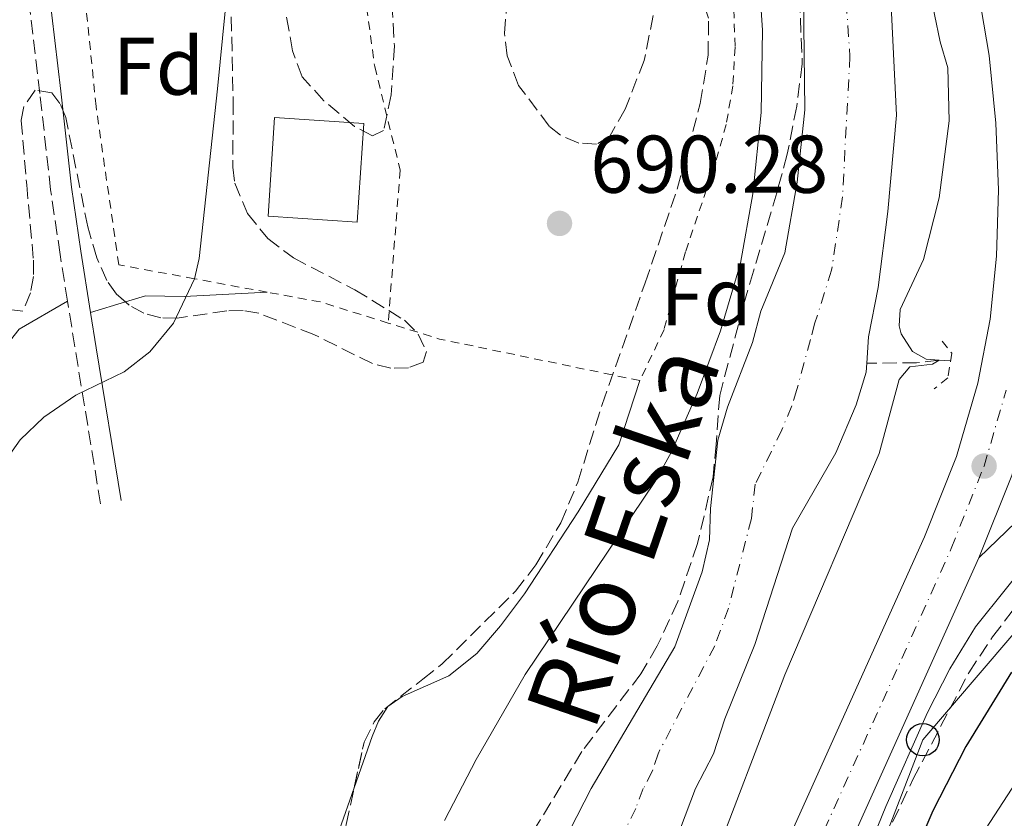
# Model space of a CAD drawing. Units: metres. Extents: x 665217 to 668680, y 4739665 to 4742062.
# Drawn here: x 666953 to 667074, y 4740978 to 4741076 of the extents above; entities that cross this region are included whole.
import ezdxf
from ezdxf.enums import TextEntityAlignment as Align

# ---------------------------------------------------------------- set-up
doc = ezdxf.new("R2010")
doc.units = ezdxf.units.M
doc.header["$MEASUREMENT"] = 0
for name, pattern in [('DGN Style 2', [1.7399219301090239, 1.043953158065414, -0.6959687720436097]), ('DGN Style 3', [2.435890702152634, 1.739921930109024, -0.6959687720436097]), ('DGN Style 4', [2.7856150101045474, 1.391937544087219, -0.6959687720436097, 0.001739921930109024, -0.6959687720436097])]:
    doc.linetypes.add(name, pattern=pattern)
for name, color, linetype, lineweight in [('Barranco lineal', 142, 'DGN Style 3', 13), ('Camino', 7, 'DGN Style 3', 0), ('Carretera', 9, 'Continuous', 0), ('Cauce permanente', 151, 'Continuous', 13), ('Cauce permanente (área)', 142, 'Continuous', 13), ('Cota de punto acotado terreno', 7, 'Continuous', 0), ('Curva de nivel directora', 30, 'Continuous', 30), ('Curva de nivel intermedia', 30, 'Continuous', 0), ('Edificio', 1, 'Continuous', 13), ('Eje cauce permanente (área)', 70, 'DGN Style 4', 0), ('Eje de carretera', 7, 'DGN Style 4', 0), ('Etiqueta de zona arbolada', 92, 'Continuous', 0), ('Línea blanca (vial)', 7, 'Continuous', 13), ('Línea de cambio de uso (parcela vista)', 92, 'Continuous', 0), ('Línea de pavimento', 1, 'Continuous', 0), ('Línea telefónica', 7, 'Continuous', 0), ('Margen derecho', 7, 'Continuous', 0), ('Pontón-alcantarilla (pasos de agua)', 1, 'DGN Style 2', 0), ('Poste telefónico', 7, 'Continuous', 0), ('Punto acotado terreno (símbolo)', 7, 'Continuous', 0), ('Tela metálica o alambrada', 7, 'DGN Style 2', 0), ('Texto de Cauce (área) pequeño', 142, 'Continuous', 0), ('Transformador', 7, 'Continuous', 0), ('Zona arbolada', 92, 'DGN Style 3', 0)]:
    doc.layers.add(name, color=color, linetype=linetype, lineweight=lineweight)
doc.styles.add('Style-Arial', font='arial.ttf')

# ---------------------------------------------------------------- blocks, each defined once
blk = doc.blocks.new('5PATER')
at = {"layer": 'Punto acotado terreno (símbolo)', "linetype": 'Continuous', "lineweight": 0}
h = blk.add_hatch(color=51, dxfattribs=at)
edge = h.paths.add_edge_path()
edge.add_ellipse((0, 0), major_axis=(-0.1095731443231308, -0.1110710700762829), ratio=0.9994222409660317, start_angle=0, end_angle=360)
blk = doc.blocks.new('5PTT')
at = {"layer": 'Transformador', "color": 7, "linetype": 'Continuous', "lineweight": 30}
blk.add_circle((2.382683753967285e-05, 4.306399822235108e-05), 0.1995000005932858, dxfattribs=at)

msp = doc.modelspace()

# ---------------------------------------------------------------- linework, layer by layer
at = {"layer": 'Barranco lineal', "color": 142, "linetype": 'DGN Style 3', "lineweight": 13}
msp.add_polyline3d([(667067.4699999997, 4741034.289999999, 691.4600000000064), (667066.0899999999, 4741034.380000001, 690), (667063.3300000001, 4741034.060000001, 689.570000000007), (667057.2199999997, 4741033.99, 688.3500000000058)], dxfattribs=at)
at = {"layer": 'Camino', "color": 7, "linetype": 'DGN Style 3', "lineweight": 0, "extrusion": (0.9834385653644605, 0.1503746662405693, 0.1011733557164589), "elevation": 1368916.531160367, "flags": 128}
msp.add_lwpolyline([(4585734.610525358, -138514.9052422502), (4585753.538426869, -138512.9150300965), (4585759.756010427, -138512.5129670351)], dxfattribs=at)
at = {"layer": 'Camino', "color": 7, "linetype": 'DGN Style 3', "lineweight": 0}
msp.add_polyline3d([(666959.3599999994, 4741041.600000001, 696.100000000006), (666958.4499999997, 4741047.33, 696.4799999999959), (666957.2899999997, 4741055.220000003, 697.6399999999995), (666955.9699999986, 4741067.03, 698.8800000000047), (666954.5100000014, 4741079.500000001, 699.6999999999971), (666954.0500000009, 4741085.230000001, 700), (666953.6499999985, 4741090.280000002, 700.2700000000042), (666953.3299999967, 4741102.369999999, 700.6300000000047), (666953.32, 4741111.66, 701.3600000000006), (666952.9600000001, 4741121.450000001, 703.3600000000006), (666952.059999997, 4741128.630000004, 704.9299999999931)], dxfattribs=at)
at = {"layer": 'Carretera', "color": 9, "linetype": 'Continuous', "lineweight": 0}
for points in [[(667044.0500000009, 4740967.770000001, 694.5800000000017), (667064.2800000015, 4741012.730000001, 694.3000000000029), (667068.2200000001, 4741022.57, 694.2700000000041), (667070.8199999994, 4741031.550000001, 694.3699999999953), (667072.3399999995, 4741039.400000001, 694.4100000000036), (667073.1200000016, 4741047.11, 694.4700000000012), (667073.3400000007, 4741055.230000001, 694.679999999993), (667073.0100000021, 4741063.4, 694.75), (667072.210000002, 4741071.680000001, 694.8500000000058), (667071.2100000007, 4741077.430000001, 695), (667070.320000001, 4741082.59, 695.1300000000047), (667067.5100000014, 4741094.9, 695.2700000000041), (667061.3900000014, 4741116.66, 695.5399999999936), (667053.5799999973, 4741142.310000001, 695.2700000000041), (667049.9400000006, 4741155.4, 695), (667048.4699999999, 4741161.23, 695), (667045.5300000006, 4741172.869999998, 694.8099999999977), (667043.5799999993, 4741185.029999999, 694.679999999993)], [(667074.9699999979, 4741020.25, 694.2700000000041), (667070.9400000024, 4741010.189999999, 694.3000000000029), (667050.5399999997, 4740964.819999999, 694.5800000000017), (667027.1499999985, 4740913.810000001, 694.5800000000017), (667016.4699999989, 4740890.67, 695), (667004.4200000011, 4740864.569999999, 695.4799999999959), (666984.879999999, 4740820.519999999, 695.4100000000036), (666978.9200000024, 4740807.710000001, 695.4600000000064), (666975.4299999987, 4740798.96, 695.3999999999943), (666972.3299999986, 4740790.06, 695.2700000000041), (666969.6400000018, 4740781.029999999, 695.070000000007), (666969.1099999998, 4740778.880000002, 695), (666967.3700000008, 4740771.890000001, 694.779999999999), (666945.8999999998, 4740676.890000001, 692.3300000000017), (666938.0100000016, 4740642.689999999, 692.0200000000041), (666929.9499999994, 4740606.150000001, 691.9499999999971), (666907.5100000026, 4740509.759999999, 692.3999999999943)]]:
    msp.add_polyline3d(points, dxfattribs=at)
at = {"layer": 'Cauce permanente', "color": 151, "linetype": 'Continuous', "lineweight": 13}
for points in [[(667059.8899999997, 4741084.449999999, 688.7299999999959), (667060.8499999996, 4741064.380000001, 688.7299999999959), (667059.79, 4741052.560000001, 688.3300000000017), (667058.6299999999, 4741043.26, 688.3300000000017), (667057.4199999999, 4741037.25, 688.3300000000017), (667057.2199999997, 4741033.99, 688.3500000000058), (667057.1500000004, 4741032.91, 688.3600000000006), (667055.9400000004, 4741028.91, 688.3600000000006), (667053.4299999997, 4741023.02, 688.3600000000006), (667048.1299999999, 4741013.789999999, 688.3300000000017), (667043.5, 4740999.550000001, 688.3600000000006), (667039.8499999996, 4740990.460000001, 688.3600000000006), (667038.4500000002, 4740986.16, 688.3600000000006), (667036.25, 4740981.930000001, 688.3600000000006), (667034.4199999999, 4740977.07, 688.3600000000006)], [(667014.7699999996, 4740964.939999999, 687.8000000000029), (667023.4699999997, 4740981.930000001, 687.9700000000012), (667033.7400000002, 4740999.26, 688.1100000000006), (667037.0800000001, 4741008.480000001, 688.179999999993), (667037.9699999997, 4741012.359999999, 688.2100000000064), (667038.0700000003, 4741016.210000001, 688.2100000000064), (667039, 4741024.59, 688.2100000000064), (667040.1799999997, 4741028.640000001, 688.2100000000064), (667043.2199999997, 4741036.529999999, 688.2100000000064), (667044.2599999999, 4741040.390000001, 688.25), (667047.2000000002, 4741047.529999999, 688.320000000007), (667048.7000000002, 4741056.17, 688.320000000007), (667049.6399999997, 4741065.029999999, 688.3500000000058), (667049.4699999997, 4741078.810000001, 688.3800000000047)]]:
    msp.add_polyline3d(points, dxfattribs=at)
at = {"layer": 'Cauce permanente (área)', "color": 142, "linetype": 'Continuous', "lineweight": 13}
for points in [[(667059.8899999997, 4741084.449999999, 688.7299999999959), (667060.8499999996, 4741064.380000001, 688.7299999999959), (667059.79, 4741052.560000001, 688.3300000000017), (667058.6299999999, 4741043.26, 688.3300000000017), (667057.4199999999, 4741037.25, 688.3300000000017), (667057.2199999997, 4741033.99, 688.3500000000058)], [(667014.7699999996, 4740964.939999999, 687.8000000000029), (667023.4699999997, 4740981.930000001, 687.9700000000012), (667033.7400000002, 4740999.26, 688.1100000000006), (667037.0800000001, 4741008.480000001, 688.179999999993), (667037.9699999997, 4741012.359999999, 688.2100000000064), (667038.0700000003, 4741016.210000001, 688.2100000000064), (667039, 4741024.59, 688.2100000000064), (667040.1799999997, 4741028.640000001, 688.2100000000064), (667043.2199999997, 4741036.529999999, 688.2100000000064), (667044.2599999999, 4741040.390000001, 688.25), (667047.2000000002, 4741047.529999999, 688.320000000007), (667048.7000000002, 4741056.17, 688.320000000007), (667049.6399999997, 4741065.029999999, 688.3500000000058), (667049.4699999997, 4741078.810000001, 688.3800000000047)], [(667057.2199999997, 4741033.99, 688.3500000000058), (667057.1500000004, 4741032.91, 688.3600000000006), (667055.9400000004, 4741028.91, 688.3600000000006), (667053.4299999997, 4741023.02, 688.3600000000006), (667048.1299999999, 4741013.789999999, 688.3300000000017), (667043.5, 4740999.550000001, 688.3600000000006), (667039.8499999996, 4740990.460000001, 688.3600000000006), (667038.4500000002, 4740986.16, 688.3600000000006), (667036.25, 4740981.930000001, 688.3600000000006), (667034.4199999999, 4740977.07, 688.3600000000006)]]:
    msp.add_polyline3d(points, dxfattribs=at)
at = {"layer": 'Curva de nivel directora', "color": 30, "linetype": 'Continuous', "lineweight": 30, "elevation": 700.0000000000001, "flags": 128}
msp.add_lwpolyline([(667074.9499999996, 4740996.190000001), (667069.3700000006, 4740987.070000002), (667065.3299999994, 4740979.210000004), (667060.7899999997, 4740968.630000002)], dxfattribs=at)
at = {"layer": 'Curva de nivel intermedia', "color": 30, "linetype": 'Continuous', "lineweight": 0, "flags": 128}
for points, elevation in [([(667037.6800000002, 4740970.970000001), (667047.1999999997, 4740995.869999999), (667058.7300000011, 4741022.939999999), (667061.1699999997, 4741032.019999999), (667062.5100000007, 4741033.560000001), (667065.2700000012, 4741033.880000001), (667066.0900000016, 4741034.380000002), (667064.5000000001, 4741034.489999998), (667062.8300000004, 4741035.430000001), (667061.42, 4741037.619999998), (667061.1800000009, 4741038.59), (667061.3000000016, 4741040.59), (667064.1800000004, 4741046.710000001), (667066.0700000015, 4741054.270000001), (667067.3099999997, 4741063.680000001), (667067.1500000011, 4741070.17), (667066.2100000001, 4741073.329999999), (667062.7200000009, 4741090.130000001)], 690), ([(666950.5700000006, 4741020.480000001), (666953.5600000013, 4741024.619999998), (666956.4600000004, 4741027.390000001), (666960.3899999999, 4741030.099999999), (666966.2800000019, 4741032.949999998), (666969.4400000002, 4741035.390000001), (666972.3200000012, 4741038.900000001), (666974.9000000006, 4741044.34), (666975.4800000017, 4741046.829999999), (666977.7300000003, 4741067.59), (666979.2900000005, 4741083.359999998)], 695), ([(667043.9200000007, 4741082.739999999), (667044.4700000007, 4741074.76)], 690), ([(667044.4700000007, 4741074.76), (667044.3000000007, 4741064.710000001), (667043.2900000005, 4741054.76), (667041.7599999993, 4741046.269999998), (667039.3000000007, 4741037.96), (667036.4500000008, 4741030.3), (667033.2700000001, 4741023.09), (667031.3400000011, 4741019.59), (667015.4100000011, 4740995.880000001), (667009.4000000006, 4740985.489999999), (667005.5100000014, 4740978.029999998)], 690), ([(667081.9200000011, 4741015.92), (667070.5199999994, 4741001.720000001), (667067.3900000001, 4740996.58), (667064.650000002, 4740991.24), (667059.5600000003, 4740979.729999999), (667048.2600000015, 4740951.949999998)], 695), ([(667078.0499999998, 4740986.640000001), (667071.8300000015, 4740977.09), (667068.5300000003, 4740971.24), (667067.1800000002, 4740969.769999999), (667065.7200000006, 4740965.67), (667061.5800000011, 4740957.829999999), (667059.0300000006, 4740950.929999999), (667048.3300000008, 4740929.449999998), (667043.8499999993, 4740919.41)], 705)]:
    msp.add_lwpolyline(points, dxfattribs=dict(at, elevation=elevation))
at = {"layer": 'Edificio', "color": 1, "linetype": 'Continuous', "lineweight": 13, "extrusion": (0.04272783536299497, -0.03257953085598299, 0.9985554097066407), "elevation": -125267.0768781342, "flags": 128}
msp.add_lwpolyline([(4174553.392572127, 2340935.188649372), (4174543.315411443, 2340928.488691718), (4174537.272819388, 2340937.61413314), (4174547.342027996, 2340944.308036179), (4174553.392572127, 2340935.188649372)], close=True, dxfattribs=at)
at = {"layer": 'Edificio', "color": 51, "linetype": 'Continuous', "lineweight": 13, "extrusion": (0.04272783536299497, -0.03257953085598299, 0.9985554097066407), "elevation": -125267.0768781342, "flags": 128}
msp.add_lwpolyline([(4174543.315411443, 2340928.488691718), (4174537.272819388, 2340937.61413314), (4174547.342027996, 2340944.308036179), (4174553.392572127, 2340935.188649372), (4174543.315411443, 2340928.488691718)], dxfattribs=at)
at = {"layer": 'Eje cauce permanente (área)', "color": 70, "linetype": 'DGN Style 4', "lineweight": 0}
msp.add_polyline3d([(667054.2999999998, 4741083.980000001, 688.5599999999977), (667055.1600000003, 4741071.600000001, 688.5599999999977), (667054.25, 4741054.369999999, 688.320000000007), (667052.9100000003, 4741045.4, 688.320000000007), (667050.8399999999, 4741038.82, 688.2899999999936), (667050.3200000003, 4741036.890000001, 688.2700000000041), (667048.6699999999, 4741030.77, 688.279999999999), (667048.0599999997, 4741028.779999999, 688.2899999999936), (667046.8099999997, 4741025.83, 688.3600000000006), (667043.5599999997, 4741019.189999999, 688.2700000000041), (667043.0999999996, 4741015, 688.2700000000041), (667040.29, 4741004.02, 688.2700000000041), (667038.6200000001, 4740999.41, 688.2400000000052), (667031.6600000003, 4740986.189999999, 688.1699999999983), (667030.9600000001, 4740984.039999999, 688.1699999999983), (667029.8600000005, 4740981.930000001, 688.1699999999983), (667028.9400000004, 4740979.5, 688.1699999999983), (667021.7100000001, 4740964.800000001, 687.8600000000006)], dxfattribs=at)
at = {"layer": 'Eje de carretera', "color": 7, "linetype": 'DGN Style 4', "lineweight": 0}
msp.add_polyline3d([(666904.0399999986, 4740510.560000002, 692.3999999999943), (666926.48, 4740606.940000001, 691.9499999999972), (666934.530000001, 4740643.470000001, 692.0200000000042), (666942.4200000013, 4740677.690000001, 692.3300000000017), (666963.8999999991, 4740772.710000001, 694.779999999999), (666966.2100000002, 4740781.970000002, 695.0700000000071), (666968.9400000017, 4740791.16, 695.2700000000041), (666972.0899999988, 4740800.210000004, 695.3999999999944), (666975.6400000005, 4740809.130000001, 695.4600000000064), (666981.6299999985, 4740822.000000001, 695.4100000000036), (666993.7800000012, 4740849.369999999, 695.4499999999971), (667001.1700000007, 4740866.040000001, 695.4799999999959), (667023.9099999992, 4740915.300000003, 694.5800000000019), (667047.2899999992, 4740966.300000003, 694.5800000000019), (667067.5599999978, 4741011.33, 694.300000000003), (667071.5900000001, 4741021.410000001, 694.2700000000041), (667074.2899999979, 4741030.710000001, 694.3699999999955)], dxfattribs=at)
at = {"layer": 'Línea blanca (vial)', "color": 7, "linetype": 'Continuous', "lineweight": 13, "extrusion": (0.1235155104877846, -0.04652385318428993, 0.9912514563690834), "elevation": -137488.2284529589, "flags": 128}
msp.add_lwpolyline([(4671848.905744682, 1037827.794799269), (4671859.740583714, 1037827.56750404), (4671862.551586539, 1037827.794799269)], dxfattribs=at)
at = {"layer": 'Línea blanca (vial)', "color": 7, "linetype": 'Continuous', "lineweight": 13}
for points in [[(667044.0500000004, 4740967.770000001, 694.5800000000019), (667064.2800000011, 4741012.730000001, 694.300000000003), (667068.2199999995, 4741022.57, 694.2700000000041), (667070.8199999989, 4741031.550000002, 694.3699999999955), (667072.339999999, 4741039.400000001, 694.4100000000036), (667073.1200000012, 4741047.11, 694.470000000001), (667073.3400000002, 4741055.230000001, 694.679999999993), (667073.0100000016, 4741063.4, 694.7499999999999), (667072.2100000015, 4741071.680000001, 694.8500000000058), (667071.2100000001, 4741077.430000001, 695.0000000000001), (667070.3200000006, 4741082.59, 695.1300000000047), (667067.5100000009, 4741094.900000001, 695.2700000000041), (667061.390000001, 4741116.660000001, 695.5399999999937), (667053.5799999969, 4741142.310000001, 695.2700000000041), (667049.9400000002, 4741155.4, 695.1000000000057), (667048.4699999995, 4741161.230000001, 695.0000000000001), (667045.5300000003, 4741172.869999999, 694.8099999999978), (667043.5799999988, 4741185.03, 694.679999999993)], [(666907.5100000021, 4740509.76, 692.3999999999943), (666929.949999999, 4740606.150000002, 691.9499999999972), (666938.0100000012, 4740642.690000001, 692.0200000000042), (666945.8999999993, 4740676.890000001, 692.3300000000017), (666967.3700000005, 4740771.890000001, 694.779999999999), (666969.1099999994, 4740778.880000004, 695.0000000000001), (666969.6400000014, 4740781.03, 695.0700000000071), (666972.329999998, 4740790.060000001, 695.2700000000041), (666975.4299999981, 4740798.960000001, 695.3999999999944), (666978.9200000018, 4740807.710000002, 695.4600000000064), (666984.8799999985, 4740820.52, 695.4100000000036), (667004.4200000007, 4740864.57, 695.4799999999959), (667016.4699999985, 4740890.670000001, 695.0000000000001), (667027.149999998, 4740913.810000001, 694.5800000000019), (667050.5399999992, 4740964.82, 694.5800000000019), (667070.9400000018, 4741010.190000001, 694.300000000003)]]:
    msp.add_polyline3d(points, dxfattribs=at)
at = {"layer": 'Línea de cambio de uso (parcela vista)', "color": 92, "linetype": 'Continuous', "lineweight": 0, "extrusion": (0.02183145432623153, 0.006604645563197378, 0.9997398492902974), "elevation": 46569.44356426619, "flags": 128}
msp.add_lwpolyline([(4344791.468138496, -2010701.317180952), (4344791.468138496, -2010705.776018965)], dxfattribs=at)
at = {"layer": 'Línea de cambio de uso (parcela vista)', "color": 92, "linetype": 'Continuous', "lineweight": 0}
for points in [[(666966.4467000002, 4741041.5108, 695.8782999999967), (666968.8899999997, 4741042.25, 695.820000000007), (666973.6500000004, 4741042.180000001, 695.0200000000041), (666983.79, 4741042.699999999, 693.7299999999959)], [(666929.1600000003, 4740976.180000001, 694), (666941.3899999997, 4741001.539999999, 694.4700000000012), (666944.9600000001, 4741009.949999999, 694.9600000000064), (666945.0700000003, 4741010.470000001, 695), (666945.6699999999, 4741013.449999999, 695.2100000000064), (666945.5599999997, 4741023.57, 695.7599999999948), (666946.2300000006, 4741027.100000001, 695.8500000000058), (666947.7999999998, 4741030.680000001, 695.8999999999943), (666949.7599999999, 4741033.57, 696.179999999993), (666953.4199999999, 4741038.189999999, 696.1499999999943), (666959.3600000005, 4741041.600000001, 696.1000000000058)], [(667029.4500000002, 4741031.869999999, 691.2700000000041), (667026.8700000001, 4741023.99, 690.9900000000052), (667021.8799999999, 4741015.800000001, 690.6600000000036), (667015.2999999998, 4741005.76, 690.4900000000052), (667012.3899999997, 4741001.84, 690.3800000000047), (667009.4699999997, 4740998.449999999, 690.1300000000047), (667006.0499999998, 4740995.710000001, 690.3000000000029), (667000.3200000003, 4740993.210000001, 690.3800000000047), (666998.5800000001, 4740991.970000001, 690.5200000000041), (666997.4299999997, 4740990.189999999, 690.6300000000047), (666996.6699999999, 4740988.32, 690.6300000000047), (666994.4506000001, 4740982.001700001, 690.613599999997)], [(666994.4506000001, 4740982.001700001, 690.613599999997), (666992.6200000001, 4740976.789999999, 690.6000000000058), (666990.0499999998, 4740963.939999999, 690.2400000000052), (666986.25, 4740947.689999999, 690.3000000000029), (666986.0557000004, 4740946.626499999, 690.2847999999941)]]:
    msp.add_polyline3d(points, dxfattribs=at)
at = {"layer": 'Línea de pavimento', "color": 1, "linetype": 'Continuous', "lineweight": 0}
msp.add_polyline3d([(667070.9400000004, 4741010.189999999, 694.3000000000029), (667075.4600000001, 4741014.539999999, 694.4700000000012), (667080.3899999997, 4741017.850000001, 694.5399999999936), (667083.79, 4741019.460000001, 695), (667087.8499999996, 4741021.380000001, 695.5399999999936), (667095.9600000001, 4741023.960000001, 696.7200000000012), (667100.6500000004, 4741024.560000001, 696.820000000007), (667107.8899999997, 4741024.140000001, 697.75), (667114.3499999996, 4741023.100000001, 698.029999999999), (667127.3700000001, 4741020.279999999, 700.2100000000064)], dxfattribs=at)
at = {"layer": 'Línea telefónica', "color": 7, "linetype": 'Continuous', "lineweight": 0}
msp.add_polyline3d([(667169.6400000014, 4741414.989999999, 697.2200000000012), (667136.6799999991, 4741311.810000001, 714.3300000000019), (667127.5700000006, 4741289.830000001, 715.0099999999949), (667081.4600000011, 4741248.399999999, 705.1199999999953), (667058.5300000004, 4741187.880000002, 694.9400000000023), (667081.4600000011, 4741102.390000001, 702.6900000000023), (667094.3799999983, 4741054.92, 700.2599999999948), (667089.2699999987, 4741017.330000001, 697.6300000000047), (667064.0899999993, 4740987.909999999, 695.7599999999948), (667031.7899999986, 4740904.199999999, 699.5500000000029), (666998.1700000016, 4740814.52, 705.320000000007), (666975.4699999989, 4740717.680000001, 701.1000000000058), (666952.7800000019, 4740618.850000001, 694.6199999999953), (666945.2000000001, 4740565.8, 695.0200000000041), (666936.3099999984, 4740485.449999999, 700.279999999999), (666930.960000002, 4740429.500000001, 699.4700000000012), (666925.3999999985, 4740360.970000001, 697.75), (666911.3799999995, 4740274.359999998, 696.75), (666908.2821907748, 4740256.39975587, 697.0005999999995), (666895.5599999989, 4740182.640000001, 698.029999999999), (666827.6400000006, 4740063.09, 697.4600000000064)], dxfattribs=at)
at = {"layer": 'Margen derecho', "color": 7, "linetype": 'Continuous', "lineweight": 0, "extrusion": (0.9814171458592368, 0.1477957474461084, 0.1223797485303662), "elevation": 1355358.875935999, "flags": 128}
msp.add_lwpolyline([(4588833.492860418, -166425.7225541491), (4588852.420258341, -166423.7275584619), (4588856.824507196, -166423.4454378596)], dxfattribs=at)
at = {"layer": 'Margen derecho', "color": 7, "linetype": 'Continuous', "lineweight": 0}
msp.add_polyline3d([(666962.1800000002, 4741040.220000002, 695.979999999996), (666960.989999999, 4741047.720000001, 696.4799999999959), (666959.8400000001, 4741055.550000001, 697.6399999999995), (666958.519999999, 4741067.33, 698.8800000000047), (666957.0599999973, 4741079.76, 699.6999999999971), (666956.6099999979, 4741085.42, 700), (666956.2100000001, 4741090.42, 700.2700000000042), (666955.8999999971, 4741102.4, 700.6300000000047), (666955.8799999993, 4741111.650000001, 701.3600000000006), (666955.9200000018, 4741117.01, 702.2599999999949), (666955.5399999995, 4741121.880000002, 703.2100000000065), (666954.8700000012, 4741126.430000001, 703.8200000000071), (666953.6399999995, 4741135.130000002, 704.1499999999943), (666953.1900000003, 4741137.15, 704.2899999999936), (666952.6999999986, 4741139.390000001, 704.429999999993)], dxfattribs=at)
at = {"layer": 'Pontón-alcantarilla (pasos de agua)', "color": 1, "linetype": 'DGN Style 2', "lineweight": 0}
msp.add_polyline3d([(667066.4600000001, 4741036.720000001, 692.570000000007), (667067.6200000001, 4741035.220000001, 693.2599999999948), (667067.1399999997, 4741032.230000001, 693.2599999999948), (667065.4699999997, 4741030.850000001, 692.8500000000058)], dxfattribs=at)
at = {"layer": 'Tela metálica o alambrada', "color": 7, "linetype": 'DGN Style 2', "lineweight": 0, "extrusion": (0.1980749780399342, 0.3803869207668155, 0.9033670868390214), "elevation": 1936170.126283383, "flags": 128}
msp.add_lwpolyline([(1598075.301978297, -4076731.3193651), (1598083.757361457, -4076729.640527518), (1598090.201338784, -4076727.448711786)], dxfattribs=at)
at = {"layer": 'Tela metálica o alambrada', "color": 7, "linetype": 'DGN Style 2', "lineweight": 0, "extrusion": (-0.1149425406215836, -0.5930776292397671, 0.7968984490201954), "elevation": -2887919.129271343, "flags": 128}
msp.add_lwpolyline([(-247215.2276796818, 3810658.695208631), (-247240.2780338717, 3810659.109038297), (-247246.8358708494, 3810660.019463565)], dxfattribs=at)
at = {"layer": 'Tela metálica o alambrada', "color": 7, "linetype": 'DGN Style 2', "lineweight": 0}
for points in [[(666983.79, 4741042.699999999, 693.7299999999959), (666974.9000000004, 4741044.34, 695), (666965.6299999999, 4741046.050000001, 696.320000000007), (666962.8499999996, 4741065.449999999, 698.0099999999948), (666960.5899999999, 4741087.83, 699.9700000000012), (666957.7599999999, 4741117.859999999, 702.179999999993)], [(666991.9299999997, 4741114.359999999, 695.3600000000006), (666993.3700000001, 4741096.529999999, 694.75), (666996.9699999997, 4741070.34, 693.8399999999965), (667000.0899999999, 4741057.640000001, 693.3099999999977), (666998.6200000001, 4741038.92, 692.8999999999943)], [(666991.9299999997, 4741114.359999999, 694.9400000000023), (667013.3399999999, 4741109.640000001, 692.8099999999977), (667017.3300000001, 4741108.59, 692.679999999993), (667020.2199999997, 4741107.25, 692.5099999999948), (667024.1600000003, 4741104.550000001, 692.5599999999977), (667027.7100000001, 4741100.699999999, 692.679999999993), (667035.0700000003, 4741090.689999999, 692.5099999999948), (667037.7199999997, 4741086.52, 692.2299999999959), (667039.7300000006, 4741081.850000001, 692.2299999999959), (667040.9299999997, 4741077.310000001, 692.2100000000064), (667041.0999999996, 4741072.689999999, 692.1499999999943), (667040.8300000001, 4741067.980000001, 692.0099999999948), (667040, 4741063.24, 691.8699999999953), (667038.7199999997, 4741058.59, 691.7100000000064), (667035.0199999996, 4741047.630000001, 691.4900000000052), (667032.4000000004, 4741038.130000001, 691.4600000000064), (667029.4500000002, 4741031.869999999, 691.2700000000041)]]:
    msp.add_polyline3d(points, dxfattribs=at)
at = {"layer": 'Zona arbolada', "color": 92, "linetype": 'DGN Style 3', "lineweight": 0}
for points in [[(666998.5300000003, 4741087.779999999, 699.7100000000064), (666999.3799999999, 4741072.859999999, 699.8600000000006), (666998.9800000006, 4741066.859999999, 699.9199999999983), (666998.0599999997, 4741062.51, 700.0099999999948), (666996.7100000001, 4741061.859999999, 700.070000000007), (666994.5, 4741062.99, 700.1600000000036), (666990.7599999999, 4741066.130000001, 700.4499999999972), (666988.0800000001, 4741069.08, 700.8699999999953), (666986.9100000003, 4741072.26, 700.9900000000052), (666985.8700000001, 4741078.17, 700.9400000000023)], [(666998.5300000003, 4741087.779999999, 699.7100000000064), (666999.3799999999, 4741072.859999999, 699.8600000000006), (666998.9800000006, 4741066.859999999, 699.9199999999983), (666998.0599999997, 4741062.51, 700.0099999999948), (666996.7100000001, 4741061.859999999, 700.070000000007), (666994.5, 4741062.99, 700.1600000000036), (666990.7599999999, 4741066.130000001, 700.4499999999972), (666988.0800000001, 4741069.08, 700.8699999999953), (666986.9100000003, 4741072.26, 700.9900000000052), (666985.8700000001, 4741078.17, 700.9400000000023)], [(667005.2400000002, 4740997.210000001, 700.9499999999972), (667014.2199999997, 4741006.109999999, 700.3399999999965), (667016.7199999997, 4741009.310000001, 700.1199999999953), (667019.7699999996, 4741014.480000001, 699.779999999999), (667021.8300000001, 4741019.42, 699.5099999999948), (667024.8200000003, 4741028.960000001, 699.3300000000017), (667030.0899999999, 4741043.84, 698.7400000000052), (667034.0099999999, 4741055.310000001, 698.679999999993), (667036.8200000003, 4741065.779999999, 698.5099999999948), (667037.7999999998, 4741071.710000001, 698.5599999999977), (667037.8499999996, 4741076.24, 698.4499999999971), (667037.2199999997, 4741078.130000001, 698.2200000000012), (667035.6299999999, 4741080.949999999, 698.0200000000041)], [(667031.54, 4741078.949999999, 698.1000000000058), (667029.9699999997, 4741071.08, 698.2299999999959), (667027.6399999997, 4741065.100000001, 698.3399999999965), (667025.7599999999, 4741061.810000001, 698.3999999999943), (667024.1399999997, 4741060.83, 698.320000000007), (667021.9500000002, 4741060.960000001, 698.0899999999965), (667019.7300000006, 4741061.91, 697.8699999999953), (667018.3499999996, 4741063.02, 697.8000000000029), (667014.5899999999, 4741068, 697.8399999999965), (667013.1799999997, 4741071.640000001, 697.9400000000023), (667012.8600000005, 4741074.380000001, 698.029999999999), (667013.1799999997, 4741078.430000001, 698.1900000000023)], [(667031.54, 4741078.949999999, 698.1000000000058), (667029.9699999997, 4741071.08, 698.2299999999959), (667027.6399999997, 4741065.100000001, 698.3399999999965), (667025.7599999999, 4741061.810000001, 698.3999999999943), (667024.1399999997, 4741060.83, 698.320000000007), (667021.9500000002, 4741060.960000001, 698.0899999999965), (667019.7300000006, 4741061.91, 697.8699999999953), (667018.3499999996, 4741063.02, 697.8000000000029), (667014.5899999999, 4741068, 697.8399999999965), (667013.1799999997, 4741071.640000001, 697.9400000000023), (667012.8600000005, 4741074.380000001, 698.029999999999), (667013.1799999997, 4741078.430000001, 698.1900000000023)], [(667048.9900000002, 4741078.67, 695.7700000000041), (667049.3200000003, 4741070.66, 695.7899999999936), (667048.6399999997, 4741065.470000001, 695.9700000000012), (667047.4900000002, 4741059.58, 696.3699999999953), (667046.2000000002, 4741054.880000001, 696.570000000007), (667043.3600000005, 4741045.289999999, 696.3699999999953), (667042.1299999999, 4741041.09, 696.6699999999983), (667039.2100000001, 4741030.029999999, 698.4400000000023), (667038.7800000003, 4741024.060000001, 699.1499999999943), (667038.4100000003, 4741020.08, 699.25), (667036.5099999999, 4741011.91, 698.6199999999953), (667034.0700000003, 4741004.82, 698.0399999999936), (667031.5599999997, 4740999.390000001, 697.6300000000047), (667029.5700000003, 4740995.980000001, 697.3500000000058), (667022.3300000001, 4740986.449999999, 696.4199999999983), (667016.6699999999, 4740977.16, 695.8699999999953)], [(667048.9900000002, 4741078.67, 695.7700000000041), (667049.3200000003, 4741070.66, 695.7899999999936), (667048.6399999997, 4741065.470000001, 695.9700000000012), (667047.4900000002, 4741059.58, 696.3699999999953), (667046.2000000002, 4741054.880000001, 696.570000000007), (667043.3600000005, 4741045.289999999, 696.3699999999953), (667042.1299999999, 4741041.09, 696.6699999999983), (667039.2100000001, 4741030.029999999, 698.4400000000023), (667038.7800000003, 4741024.060000001, 699.1499999999943), (667038.4100000003, 4741020.08, 699.25), (667036.5099999999, 4741011.91, 698.6199999999953), (667034.0700000003, 4741004.82, 698.0399999999936), (667031.5599999997, 4740999.390000001, 697.6300000000047), (667029.5700000003, 4740995.980000001, 697.3500000000058), (667022.3300000001, 4740986.449999999, 696.4199999999983), (667016.6699999999, 4740977.16, 695.8699999999953)], [(666979.4100000003, 4741076.390000001, 701.6100000000006), (666979.6299999999, 4741066.17, 701.5), (666979.6100000005, 4741058.02, 701), (666979.8399999999, 4741056.060000001, 700.8300000000019), (666981.3899999997, 4741052.350000001, 700.4900000000052), (666983.8799999999, 4741049.279999999, 700.1699999999983), (666987.0099999999, 4741046.890000001, 699.8300000000017), (666994.5499999998, 4741042.980000001, 699.6699999999983), (667000.6100000005, 4741039.27, 699.6699999999983), (667002.2999999998, 4741037.57, 699.820000000007), (667003.3200000003, 4741035.42, 700.0800000000017), (667002.9000000004, 4741034.119999999, 700.2299999999959), (667001.0899999999, 4741033.439999999, 700.2700000000041), (666998.9400000004, 4741033.390000001, 700.279999999999), (666996.6799999997, 4741033.960000001, 700.3399999999965), (666989.5300000003, 4741037.52, 700.779999999999), (666982.7800000003, 4741040.109999999, 701.4400000000023), (666980.8600000005, 4741040.460000001, 701.6199999999953), (666978.8799999999, 4741040.41, 701.8099999999977), (666972.7800000003, 4741039.52, 702.3300000000019), (666970.7800000003, 4741039.560000001, 702.4900000000052), (666968.6900000004, 4741040.109999999, 702.6600000000036), (666966.8899999997, 4741041.119999999, 702.7200000000012), (666965.3700000001, 4741042.460000001, 702.6699999999983), (666964.1699999999, 4741044.109999999, 702.6100000000006), (666962.9500000002, 4741046.9, 702.6100000000006), (666961.8300000001, 4741050.699999999, 702.8800000000047), (666959.1500000004, 4741064.07, 705.529999999999), (666958.4199999999, 4741065.82, 706.1900000000023), (666957.4400000004, 4741067.09, 706.8000000000029), (666955.3899999997, 4741067.439999999, 707.1600000000036), (666954.0099999999, 4741065.449999999, 706.7400000000052), (666953.6900000004, 4741063.720000001, 706.3600000000006), (666954.3600000005, 4741055.859999999, 704.9900000000052), (666955.1900000004, 4741046.609999999, 705.0899999999965), (666955.1900000004, 4741044.609999999, 705.1600000000036), (666954.8200000003, 4741042.619999999, 705.2400000000052), (666953.9000000004, 4741040.380000001, 705.3699999999953), (666952.1500000004, 4741040.600000001, 705.6100000000006)], [(666979.4100000003, 4741076.390000001, 701.6100000000006), (666979.6299999999, 4741066.17, 701.5), (666979.6100000005, 4741058.02, 701), (666979.8399999999, 4741056.060000001, 700.8300000000019), (666981.3899999997, 4741052.350000001, 700.4900000000052), (666983.8799999999, 4741049.279999999, 700.1699999999983), (666987.0099999999, 4741046.890000001, 699.8300000000017), (666994.5499999998, 4741042.980000001, 699.6699999999983), (667000.6100000005, 4741039.27, 699.6699999999983), (667002.2999999998, 4741037.57, 699.820000000007), (667003.3200000003, 4741035.42, 700.0800000000017), (667002.9000000004, 4741034.119999999, 700.2299999999959), (667001.0899999999, 4741033.439999999, 700.2700000000041), (666998.9400000004, 4741033.390000001, 700.279999999999), (666996.6799999997, 4741033.960000001, 700.3399999999965), (666989.5300000003, 4741037.52, 700.779999999999), (666982.7800000003, 4741040.109999999, 701.4400000000023), (666980.8600000005, 4741040.460000001, 701.6199999999953), (666978.8799999999, 4741040.41, 701.8099999999977), (666972.7800000003, 4741039.52, 702.3300000000019), (666970.7800000003, 4741039.560000001, 702.4900000000052), (666968.6900000004, 4741040.109999999, 702.6600000000036), (666966.8899999997, 4741041.119999999, 702.7200000000012), (666966.4467000002, 4741041.5108, 702.7054000000062)], [(666993.4699999997, 4740977.52, 697.8500000000058), (666995.6799999997, 4740987.619999999, 698.820000000007), (666996.9199999999, 4740990.109999999, 699.179999999993), (666998.1900000004, 4740991.689999999, 699.5099999999948), (667002.8600000005, 4740995.310000001, 700.7299999999959), (667005.2400000002, 4740997.210000001, 700.9499999999972), (667014.2199999997, 4741006.109999999, 700.3399999999965), (667016.7199999997, 4741009.310000001, 700.1199999999953), (667019.7699999996, 4741014.480000001, 699.779999999999), (667021.8300000001, 4741019.42, 699.5099999999948), (667024.8200000003, 4741028.960000001, 699.3300000000017), (667030.0899999999, 4741043.84, 698.7400000000052), (667034.0099999999, 4741055.310000001, 698.679999999993), (667036.8200000003, 4741065.779999999, 698.5099999999948), (667037.7999999998, 4741071.710000001, 698.5599999999977), (667037.8499999996, 4741076.24, 698.4499999999971)], [(666966.4467000002, 4741041.5108, 702.7054000000062), (666965.3700000001, 4741042.460000001, 702.6699999999983), (666964.1699999999, 4741044.109999999, 702.6100000000006), (666962.9500000002, 4741046.9, 702.6100000000006), (666961.8300000001, 4741050.699999999, 702.8800000000047), (666959.1500000004, 4741064.07, 705.529999999999), (666958.4199999999, 4741065.82, 706.1900000000023), (666957.4400000004, 4741067.09, 706.8000000000029), (666955.3899999997, 4741067.439999999, 707.1600000000036), (666954.0099999999, 4741065.449999999, 706.7400000000052), (666953.6900000004, 4741063.720000001, 706.3600000000006), (666954.3600000005, 4741055.859999999, 704.9900000000052), (666955.1900000004, 4741046.609999999, 705.0899999999965), (666955.1900000004, 4741044.609999999, 705.1600000000036), (666954.8200000003, 4741042.619999999, 705.2400000000052), (666953.9000000004, 4741040.380000001, 705.3699999999953), (666952.1500000004, 4741040.600000001, 705.6100000000006), (666950.7699999996, 4741042.050000001, 705.9199999999983), (666947.1600000003, 4741047.869999999, 707.9100000000036), (666945.4249999998, 4741050.0405, 708.2400999999954)], [(667057.2300000006, 4740971.230000001, 706.5), (667062.8799999999, 4740983.039999999, 704.7400000000052), (667069.7100000001, 4740996.100000001, 704.3500000000058), (667072.6200000001, 4741000.49, 704.5500000000029), (667075.04, 4741003.640000001, 704.9499999999972)], [(667057.2300000006, 4740971.230000001, 706.5), (667062.8799999999, 4740983.039999999, 704.7400000000052), (667069.7100000001, 4740996.100000001, 704.3500000000058), (667072.6200000001, 4741000.49, 704.5500000000029), (667075.04, 4741003.640000001, 704.9499999999972)], [(666994.4506000001, 4740982.001700001, 698.2804000000033), (666995.6799999997, 4740987.619999999, 698.820000000007), (666996.9199999999, 4740990.109999999, 699.179999999993), (666998.1900000004, 4740991.689999999, 699.5099999999948), (667002.8600000005, 4740995.310000001, 700.7299999999959), (667005.2400000002, 4740997.210000001, 700.9499999999972)], [(666986.0557000004, 4740946.626499999, 696.6665000000066), (666987, 4740950.730000001, 696.6900000000023), (666991.4600000001, 4740967.720000001, 697.8099999999977), (666993.4699999997, 4740977.52, 697.8500000000058), (666994.4506000001, 4740982.001700001, 698.2804000000033)]]:
    msp.add_polyline3d(points, dxfattribs=at)

# ---------------------------------------------------------------- block references
at = {"layer": 'Poste telefónico', "color": 7, "linetype": 'Continuous', "lineweight": 0, "xscale": 10, "yscale": 10, "zscale": 10}
msp.add_blockref('5PTT', (667064.0899999993, 4740987.909999999, 695.7599999999948), dxfattribs=at)
at = {"layer": 'Punto acotado terreno (símbolo)', "color": 7, "linetype": 'Continuous', "lineweight": 0, "xscale": 10, "yscale": 10, "zscale": 10}
for p in [(667019.6000000021, 4741051.120000001, 690.279999999999), (667071.5900000001, 4741021.410000001, 694.2700000000046)]:
    msp.add_blockref('5PATER', p, dxfattribs=at)

# ---------------------------------------------------------------- texts
at = {"layer": 'Cota de punto acotado terreno', "color": 7, "linetype": 'Continuous', "lineweight": 0, "style": 'Style-Arial'}
msp.add_text('690.28', height=7.000000000000002, dxfattribs=at).set_placement((667023.350000001, 4741054.869999998, 690.279999999999))
at = {"layer": 'Etiqueta de zona arbolada', "color": 92, "linetype": 'Continuous', "lineweight": 0, "style": 'Style-Arial'}
for p in [(666970.4874413662, 4741070.370010001, 696.8600000000006), (667037.557441365, 4741042.150010003, 690.0500000000029)]:
    msp.add_text('Fd', height=7.000000000000002, dxfattribs=at).set_placement(p, align=Align.MIDDLE_CENTER)
at = {"layer": 'Texto de Cauce (área) pequeño', "color": 142, "linetype": 'Continuous', "lineweight": 0, "style": 'Style-Arial'}
msp.add_text('Río Eska', height=9, rotation=71.02757999999997, dxfattribs=at).set_placement((667023.8099999991, 4740988.67, 688.4499999999971))

doc.saveas('drawing.dxf')
